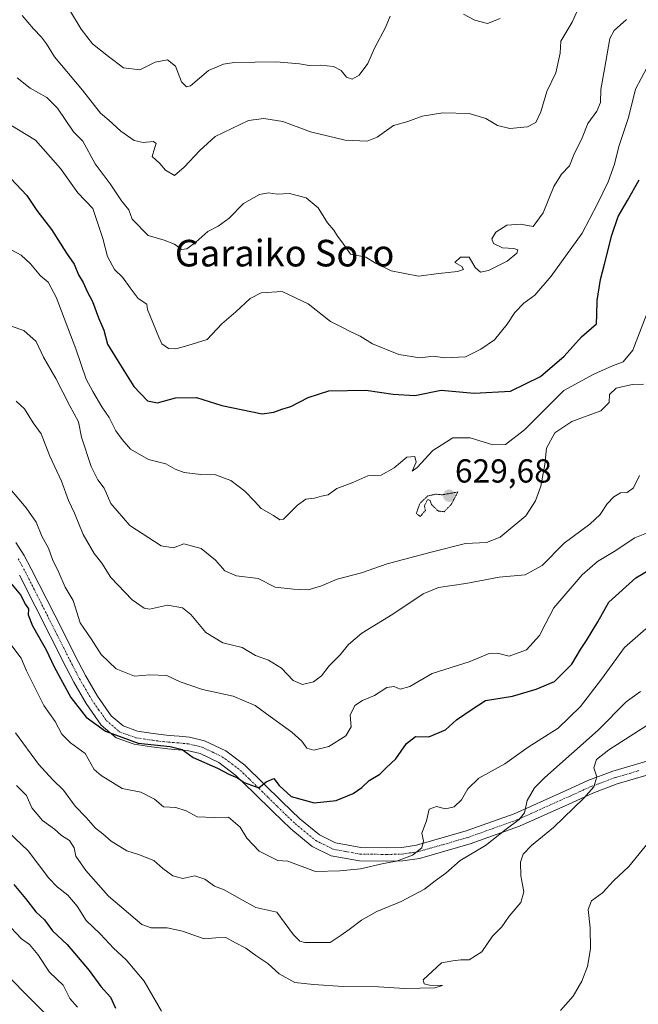
# Model space of a CAD drawing. Units: metres. Extents: x 620709 to 624170, y 4750313 to 4752687.
# Drawn here: x 621526 to 621712, y 4751508 to 4751804 of the extents above; entities that cross this region are included whole.
import ezdxf
from ezdxf.enums import TextEntityAlignment as Align

# ---------------------------------------------------------------- set-up
doc = ezdxf.new("R2010")
doc.units = ezdxf.units.M
doc.header["$MEASUREMENT"] = 0
doc.linetypes.add('TRAZO_Y_PUNTO', pattern=[1, 0.5, -0.25, 0, -0.25])
doc.linetypes.add('TRAZOS2', pattern=[0.375, 0.25, -0.125])
for name, color, linetype, lineweight in [('Camino', 19, 'Continuous', 0), ('Camino Cxs', 19, 'Continuous', 0), ('Camino eje', 39, 'TRAZO_Y_PUNTO', 13), ('Carátula', 7, 'Continuous', 5), ('Curva de nivel maestra', 36, 'Continuous', 30), ('Curva de nivel normal', 36, 'Continuous', 0), ('Curva de nivel normal depresión', 36, 'TRAZOS2', 0), ('Punto de cota en terreno', 7, 'Continuous', 0), ('Rótulo de punto de cota en terreno', 19, 'Continuous', 0), ('Texto cartográfico', 19, 'Continuous', 0)]:
    doc.layers.add(name, color=color, linetype=linetype, lineweight=lineweight)
doc.styles.add('Arial', font='txt', dxfattribs={"height": 0.2})

# ---------------------------------------------------------------- blocks, each defined once
blk = doc.blocks.new('*U177')
at = {"layer": 'Curva de nivel normal', "color": 36, "linetype": 'Continuous', "lineweight": 0}
for points in [[(621716.22, 4751558.13, 670), (621709.14, 4751549.4, 670), (621704.46, 4751545.07, 670), (621701.17, 4751541.4, 670), (621697.91, 4751539.07, 670), (621696.84, 4751536.4, 670), (621697.48, 4751530.94, 670), (621697.59, 4751524.54, 670), (621696.63, 4751519.27, 670), (621694.97, 4751514.89, 670), (621692.34, 4751510.32, 670), (621688.48, 4751506.06, 670)], [(621568.36, 4751505.78, 670), (621563.16, 4751514.85, 670), (621557.82, 4751521.31, 670), (621553.93, 4751524.81, 670), (621550.04, 4751528.97, 670), (621545.76, 4751533.16, 670), (621543.03, 4751537.4, 670), (621540.23, 4751540.72, 670), (621537.02, 4751543.29, 670), (621534.5, 4751545.89, 670), (621528.3, 4751554.06, 670), (621520.3, 4751561.58, 670)]]:
    blk.add_polyline3d(points, dxfattribs=at)
blk = doc.blocks.new('*U185')
at = {"layer": 'Curva de nivel normal', "color": 36, "linetype": 'Continuous', "lineweight": 0}
blk.add_polyline3d([(621543.16, 4751507.03, 680), (621540.85, 4751509.68, 680), (621538.79, 4751513.65, 680), (621534.65, 4751517.61, 680), (621531.14, 4751522.85, 680), (621528.62, 4751525.87, 680), (621526.21, 4751527.56, 680), (621523.03, 4751531, 680)], dxfattribs=at)
blk = doc.blocks.new('*U190')
at = {"layer": 'Curva de nivel normal', "color": 36, "linetype": 'Continuous', "lineweight": 0}
blk.add_polyline3d([(621537.15, 4751501.2, 685), (621521.55, 4751517.07, 685)], dxfattribs=at)
blk = doc.blocks.new('*U203')
at = {"layer": 'Curva de nivel maestra', "color": 36, "linetype": 'Continuous', "lineweight": 30}
blk.add_polyline3d([(621523.97, 4751543.99, 675), (621527.47, 4751539.76, 675), (621530.56, 4751535.72, 675), (621533.15, 4751533.31, 675), (621535.64, 4751530.02, 675), (621539.99, 4751525.86, 675), (621546.63, 4751518.07, 675), (621550.18, 4751513.24, 675), (621553.08, 4751510, 675), (621554.58, 4751506.74, 675)], dxfattribs=at)
blk = doc.blocks.new('5PATER')
at = {"layer": 'Carátula', "linetype": 'Continuous', "lineweight": 5}
h = blk.add_hatch(color=250, dxfattribs=at)
edge = h.paths.add_edge_path()
edge.add_ellipse((0, 0.01), major_axis=(-1.33, -1.34), ratio=0.999422, start_angle=0, end_angle=360)

msp = doc.modelspace()

# ---------------------------------------------------------------- linework, layer by layer
at = {"layer": 'Camino', "color": 19, "linetype": 'Continuous', "lineweight": 0}
for points in [[(621524.6, 4751646.93, 646.75), (621527.04, 4751643, 647.16), (621529.21, 4751638.99, 647.47), (621536.26, 4751625.04, 647.79), (621543.29, 4751611.09, 647.61), (621545.53, 4751606.84, 648.07), (621549.1, 4751600.66, 648.47), (621553.28, 4751594.7, 649.07), (621556.84, 4751591.68, 649.23), (621561.21, 4751590.1, 649.46), (621565.94, 4751589.37, 649.51), (621570.68, 4751588.82, 649.22), (621573.76, 4751588.59, 649.24), (621576.83, 4751588.3, 649.33), (621581.37, 4751587.19, 649.08), (621587.76, 4751584.14, 649.18), (621593.47, 4751579.86, 649.37), (621599.15, 4751574.37, 649.86), (621604.73, 4751568.85, 650.18), (621610.06, 4751563.7, 650.9), (621615.99, 4751558.86, 651.5), (621620.79, 4751556.5, 652.42), (621628.43, 4751555.13, 652.87), (621636.22, 4751555.02, 653.66), (621640.73, 4751555.13, 654.24), (621645.18, 4751555.79, 654.8), (621660.1, 4751560.08, 656.76), (621674.62, 4751565.26, 659.22), (621689.34, 4751571.88, 662.87), (621696.72, 4751575.21, 664.24), (621704.31, 4751578.06, 665.79), (621718.62, 4751582.25, 668.23)], [(621719.74, 4751578.34, 668.84), (621705.6, 4751574.21, 666.75), (621698.27, 4751571.46, 665.16), (621691.01, 4751568.18, 663.95), (621676.14, 4751561.49, 660.83), (621661.34, 4751556.21, 658.44), (621646.04, 4751551.82, 655.7), (621641.08, 4751551.08, 655.15), (621636.24, 4751550.96, 654.63), (621628.05, 4751551.08, 653.84), (621619.5, 4751552.6, 653.17), (621613.78, 4751555.43, 651.9), (621607.36, 4751560.67, 651.34), (621601.89, 4751565.95, 650.99), (621596.32, 4751571.47, 650.73), (621590.83, 4751576.76, 650.28), (621585.65, 4751580.65, 649.78), (621580, 4751583.35, 649.26), (621576.15, 4751584.29, 649.58), (621573.42, 4751584.54, 650.22), (621570.3, 4751584.78, 650.61), (621565.4, 4751585.35, 650.5), (621560.2, 4751586.15, 650.31), (621554.77, 4751588.12, 650.02), (621550.25, 4751591.95, 649.87), (621545.68, 4751598.48, 648.86), (621541.97, 4751604.87, 648.41), (621539.68, 4751609.23, 648.6), (621525.62, 4751637.11, 648.06)]]:
    msp.add_polyline3d(points, dxfattribs=at)
at = {"layer": 'Camino Cxs', "color": 19, "linetype": 'Continuous', "lineweight": 0}
for points in [[(621524.6, 4751646.93, 646.75), (621527.04, 4751643, 647.16), (621529.21, 4751638.99, 647.47), (621536.26, 4751625.04, 647.79), (621543.29, 4751611.09, 647.61), (621545.53, 4751606.84, 648.07), (621549.1, 4751600.66, 648.47), (621553.28, 4751594.7, 649.07), (621556.84, 4751591.68, 649.23), (621561.21, 4751590.1, 649.46), (621565.94, 4751589.37, 649.51), (621570.68, 4751588.82, 649.22), (621573.76, 4751588.59, 649.24), (621576.83, 4751588.3, 649.33), (621581.37, 4751587.19, 649.08), (621587.76, 4751584.14, 649.18), (621593.47, 4751579.86, 649.37), (621599.15, 4751574.37, 649.86), (621604.73, 4751568.85, 650.18), (621610.06, 4751563.7, 650.9), (621615.99, 4751558.86, 651.5), (621620.79, 4751556.5, 652.42), (621628.43, 4751555.13, 652.87), (621636.22, 4751555.02, 653.66), (621640.73, 4751555.13, 654.24), (621645.18, 4751555.79, 654.8), (621660.1, 4751560.08, 656.76), (621674.62, 4751565.26, 659.22), (621689.34, 4751571.88, 662.87), (621696.72, 4751575.21, 664.24), (621704.31, 4751578.06, 665.79), (621718.62, 4751582.25, 668.23)], [(621719.74, 4751578.34, 668.84), (621705.6, 4751574.21, 666.75), (621698.27, 4751571.46, 665.16), (621691.01, 4751568.18, 663.95), (621676.14, 4751561.49, 660.83), (621661.34, 4751556.21, 658.44), (621646.04, 4751551.82, 655.7), (621641.08, 4751551.08, 655.15), (621636.24, 4751550.96, 654.63), (621628.05, 4751551.08, 653.84), (621619.5, 4751552.6, 653.17), (621613.78, 4751555.43, 651.9), (621607.36, 4751560.67, 651.34), (621601.89, 4751565.95, 650.99), (621596.32, 4751571.47, 650.73), (621590.83, 4751576.76, 650.28), (621585.65, 4751580.65, 649.78), (621580, 4751583.35, 649.26), (621576.15, 4751584.29, 649.58), (621573.42, 4751584.54, 650.22), (621570.3, 4751584.78, 650.61), (621565.4, 4751585.35, 650.5), (621560.2, 4751586.15, 650.31), (621554.77, 4751588.12, 650.02), (621550.25, 4751591.95, 649.87), (621545.68, 4751598.48, 648.86), (621541.97, 4751604.87, 648.41), (621539.68, 4751609.23, 648.6), (621525.62, 4751637.11, 648.06)]]:
    msp.add_polyline3d(points, dxfattribs=at)
at = {"layer": 'Camino eje', "color": 39, "linetype": 'TRAZO_Y_PUNTO', "lineweight": 13}
msp.add_polyline3d([(621525.29, 4751641.98, 647.38), (621526.37, 4751639.98, 647.51), (621527.42, 4751638.05, 647.62), (621530.94, 4751631.08, 648), (621541.49, 4751610.16, 648.03), (621542.61, 4751608.04, 648.09), (621543.75, 4751605.86, 648.28), (621545.54, 4751602.77, 648.63), (621547.39, 4751599.57, 648.63), (621549.48, 4751596.59, 649.05), (621551.77, 4751593.33, 649.28), (621555.81, 4751589.9, 649.44), (621558.52, 4751588.92, 649.43), (621560.71, 4751588.13, 649.68), (621565.67, 4751587.36, 649.92), (621570.49, 4751586.8, 649.87), (621572.05, 4751586.68, 649.81), (621573.59, 4751586.57, 649.7), (621574.96, 4751586.44, 649.58), (621576.49, 4751586.3, 649.42), (621580.69, 4751585.27, 649.14), (621586.71, 4751582.4, 649.48), (621589.56, 4751580.26, 649.58), (621592.15, 4751578.31, 649.69), (621594.99, 4751575.57, 649.98), (621597.74, 4751572.92, 650.09), (621600.53, 4751570.16, 650.34), (621603.31, 4751567.4, 650.47), (621608.71, 4751562.19, 651.02), (621614.89, 4751557.15, 651.64), (621617.29, 4751555.97, 652.09), (621620.15, 4751554.55, 652.72), (621624.42, 4751553.79, 652.89), (621628.24, 4751553.11, 653.08), (621632.34, 4751553.05, 653.43), (621636.23, 4751552.99, 653.85), (621640.91, 4751553.11, 654.39), (621643.13, 4751553.44, 654.59), (621645.61, 4751553.81, 654.92), (621653.26, 4751556, 656.69), (621660.72, 4751558.15, 657.03), (621675.38, 4751563.38, 659.55), (621690.18, 4751570.03, 663.36), (621697.5, 4751573.34, 664.5), (621704.96, 4751576.14, 666.22), (621712.11, 4751578.23, 667.2)], dxfattribs=at)
at = {"layer": 'Curva de nivel maestra', "color": 36, "linetype": 'Continuous', "lineweight": 30}
for points in [[(621523.01, 4751756.5, 625), (621527.83, 4751751.35, 625), (621530.9, 4751746.84, 625), (621535.33, 4751741.18, 625), (621539.83, 4751734.05, 625), (621542.09, 4751730.7, 625), (621543.4, 4751727.46, 625), (621544.82, 4751725.18, 625), (621546, 4751722.49, 625), (621547.59, 4751719.41, 625), (621549.47, 4751714.53, 625), (621551.02, 4751710.78, 625), (621552.2, 4751706.59, 625), (621555.03, 4751701.86, 625), (621560.04, 4751693.85, 625), (621564.2, 4751689.58, 625), (621567.25, 4751689, 625), (621572.58, 4751690.48, 625), (621578.91, 4751690.57, 625), (621586.58, 4751688.11, 625), (621598.67, 4751685.59, 625), (621602.27, 4751686.1, 625), (621604.6, 4751687.02, 625), (621607.32, 4751687.8, 625), (621612.6, 4751690.6, 625), (621618.81, 4751692.6, 625), (621629.95, 4751692.78, 625), (621638.12, 4751691.58, 625), (621644.72, 4751691.13, 625), (621652.58, 4751692.79, 625), (621662.56, 4751691.82, 625), (621673.46, 4751692.51, 625), (621682.51, 4751696.9, 625), (621689.65, 4751703.02, 625), (621694.86, 4751708.84, 625), (621699.36, 4751712.76, 625), (621699.42, 4751715.4, 625), (621699.61, 4751719.73, 625), (621700.53, 4751726.04, 625), (621701.8, 4751730.66, 625), (621703.97, 4751739.46, 625), (621705.88, 4751745.04, 625), (621708.75, 4751749.9, 625), (621712.26, 4751756.11, 625)], [(621522.46, 4751635.36, 650), (621525.98, 4751631.14, 650), (621527.46, 4751628.28, 650), (621528.32, 4751626.89, 650), (621528.29, 4751625.09, 650), (621529.58, 4751621.85, 650), (621533.69, 4751614.57, 650), (621536.09, 4751609.44, 650), (621541.08, 4751600.24, 650), (621545.74, 4751594.28, 650), (621551.54, 4751590.12, 650), (621561.39, 4751586.48, 650), (621571.03, 4751585.46, 650), (621574.58, 4751584.6, 650), (621577.91, 4751582.22, 650), (621585.24, 4751578.96, 650), (621588.72, 4751577.13, 650), (621591.25, 4751576.07, 650), (621593.33, 4751574.65, 650), (621597.73, 4751573.03, 650), (621599.95, 4751574.82, 650), (621602.24, 4751575.89, 650), (621603.85, 4751573.78, 650), (621607.4, 4751570.48, 650), (621614.36, 4751568.51, 650), (621621.03, 4751569.28, 650), (621626.07, 4751571.32, 650), (621628.75, 4751573.19, 650), (621630.97, 4751575.3, 650), (621634.16, 4751577.13, 650), (621636.05, 4751579.07, 650), (621638.93, 4751581.74, 650), (621642.14, 4751586.4, 650), (621644.87, 4751588.52, 650), (621648.91, 4751588.45, 650), (621653.91, 4751590.54, 650), (621657.25, 4751593.48, 650), (621661.91, 4751596.77, 650), (621665.91, 4751599.34, 650), (621674.06, 4751600.66, 650), (621681.17, 4751602.8, 650), (621686.73, 4751605.09, 650), (621691.91, 4751610.29, 650), (621694.55, 4751614.66, 650), (621696.31, 4751617.4, 650), (621699.75, 4751623.07, 650), (621703.04, 4751628.96, 650), (621711.23, 4751636.3, 650), (621722.2, 4751642.83, 650)]]:
    msp.add_polyline3d(points, dxfattribs=at)
at = {"layer": 'Curva de nivel normal', "color": 36, "linetype": 'Continuous', "lineweight": 0}
for points in [[(621526.47, 4751805.57, 610), (621529.9, 4751801.54, 610), (621532.29, 4751799.07, 610), (621533.77, 4751797.02, 610), (621536.15, 4751793.07, 610), (621544.6, 4751783.09, 610), (621550.01, 4751776.16, 610), (621552.54, 4751774.03, 610), (621556.14, 4751770.7, 610), (621560.16, 4751767.94, 610), (621562.91, 4751767.34, 610), (621565.98, 4751767.63, 610), (621566.85, 4751766.98, 610), (621566.32, 4751765.49, 610), (621565.56, 4751763.15, 610), (621567.93, 4751760.98, 610), (621569.63, 4751758.96, 610), (621572.35, 4751757.42, 610), (621575.25, 4751759.9, 610), (621579.91, 4751764.94, 610), (621584.58, 4751769.12, 610), (621594.58, 4751773.98, 610), (621599.25, 4751774.58, 610), (621604.91, 4751773.69, 610), (621613.25, 4751770.49, 610), (621623.67, 4751768.02, 610), (621630.29, 4751767.72, 610), (621633.34, 4751768.96, 610), (621638.25, 4751772.43, 610), (621642.58, 4751773.66, 610), (621646.91, 4751775.26, 610), (621653.13, 4751776.22, 610), (621661.05, 4751776.09, 610), (621666.04, 4751774.54, 610), (621669.57, 4751772.41, 610), (621673.24, 4751771.49, 610), (621678.62, 4751772.03, 610), (621681.14, 4751773.35, 610), (621682.62, 4751776.58, 610), (621684.46, 4751782.66, 610), (621687.09, 4751788.26, 610), (621688.4, 4751794.2, 610), (621688.61, 4751797.86, 610), (621692.03, 4751803.54, 610), (621694.39, 4751808.65, 610)], [(621540.72, 4751807.21, 605), (621544.2, 4751801.42, 605), (621547.61, 4751797.05, 605), (621552.44, 4751793.16, 605), (621556.97, 4751789.8, 605), (621561.9, 4751789.22, 605), (621566.48, 4751791.53, 605), (621570.26, 4751792.16, 605), (621572.59, 4751790.3, 605), (621574.41, 4751785.57, 605), (621575.96, 4751784.04, 605), (621577.13, 4751784.41, 605), (621582.56, 4751788.98, 605), (621587.07, 4751790.95, 605), (621590.25, 4751791.4, 605), (621602.91, 4751791.62, 605), (621609.91, 4751791.05, 605), (621612.86, 4751790.48, 605), (621616.35, 4751790.59, 605), (621620.19, 4751790.21, 605), (621622.51, 4751788.96, 605), (621624.14, 4751786.98, 605), (621625.77, 4751786.38, 605), (621627.96, 4751787.58, 605), (621630.54, 4751791.07, 605), (621632.52, 4751795.68, 605), (621635.88, 4751801.92, 605), (621637.26, 4751805.36, 605)], [(621524.96, 4751786.74, 615), (621528.91, 4751783.72, 615), (621533.88, 4751780.9, 615), (621537.1, 4751777.67, 615), (621541.88, 4751770.57, 615), (621544.75, 4751767.71, 615), (621548.43, 4751760.92, 615), (621552.97, 4751754.88, 615), (621556.39, 4751749.76, 615), (621558.56, 4751747.04, 615), (621559.6, 4751744.2, 615), (621564.4, 4751739.34, 615), (621569.25, 4751737.94, 615), (621572.32, 4751736.74, 615), (621574.42, 4751735.12, 615), (621576.05, 4751735.32, 615), (621578.76, 4751737.32, 615), (621582.32, 4751740.54, 615), (621585.51, 4751742.18, 615), (621588.78, 4751744.56, 615), (621593.11, 4751748.93, 615), (621597.96, 4751751.7, 615), (621600.65, 4751752.12, 615), (621603.21, 4751751.77, 615), (621606.96, 4751751.95, 615), (621611.96, 4751750.66, 615), (621615.56, 4751747.62, 615), (621618.41, 4751743.14, 615), (621620.33, 4751740.93, 615), (621621.42, 4751739.13, 615), (621622.95, 4751736.97, 615), (621625.31, 4751733.73, 615), (621629.9, 4751732.8, 615), (621632.86, 4751730.97, 615), (621637.57, 4751728.66, 615), (621645.75, 4751727.1, 615), (621651.91, 4751727.88, 615), (621657.57, 4751728.53, 615), (621659.34, 4751729.12, 615), (621658.82, 4751729.99, 615), (621656.7, 4751731.22, 615), (621658.42, 4751732.84, 615), (621660.99, 4751732.8, 615), (621662.84, 4751729.67, 615), (621664.48, 4751728.28, 615), (621666.82, 4751728.81, 615), (621672.48, 4751731.64, 615), (621675.39, 4751734.01, 615), (621675.67, 4751735.02, 615), (621674.46, 4751735.41, 615), (621671.06, 4751735.65, 615), (621668.4, 4751736.95, 615), (621667.83, 4751738.28, 615), (621669.03, 4751740.28, 615), (621672.35, 4751742.39, 615), (621676.52, 4751742.75, 615), (621680.33, 4751741.99, 615), (621683.31, 4751746.1, 615), (621686.57, 4751754.09, 615), (621688.83, 4751757.77, 615), (621691.24, 4751760.28, 615), (621692.51, 4751763.59, 615), (621695.01, 4751768.74, 615), (621696.78, 4751773.07, 615), (621699.46, 4751776.74, 615), (621700.62, 4751779.4, 615), (621700.68, 4751783.3, 615), (621701.79, 4751789.4, 615), (621703.43, 4751798.6, 615), (621704.73, 4751801.07, 615), (621708.38, 4751804.38, 615)], [(621659.36, 4751805.94, 605), (621662.78, 4751804.19, 605), (621666.58, 4751803.18, 605), (621670.39, 4751804.65, 605)], [(621523.06, 4751772.56, 620), (621530.49, 4751768.02, 620), (621538, 4751759.5, 620), (621543.23, 4751752.18, 620), (621547.77, 4751747.44, 620), (621549.41, 4751742.32, 620), (621550.77, 4751738.43, 620), (621552.2, 4751732.98, 620), (621554.24, 4751729.04, 620), (621556.66, 4751726.76, 620), (621558.94, 4751723.55, 620), (621561.36, 4751720.31, 620), (621563.95, 4751718.67, 620), (621564.15, 4751717.07, 620), (621567.58, 4751708.74, 620), (621568.53, 4751706.69, 620), (621570.47, 4751705.3, 620), (621572.68, 4751705.18, 620), (621576.36, 4751706.18, 620), (621582.11, 4751707.99, 620), (621586.58, 4751712.76, 620), (621590.76, 4751716.39, 620), (621595.12, 4751720.38, 620), (621598.4, 4751722.1, 620), (621604.76, 4751722.5, 620), (621612.57, 4751718.78, 620), (621619.26, 4751713.42, 620), (621622.92, 4751711.66, 620), (621625.03, 4751710.53, 620), (621628.25, 4751709.03, 620), (621631.9, 4751706.73, 620), (621639.85, 4751703.54, 620), (621646.23, 4751702.54, 620), (621650.25, 4751702.97, 620), (621653.58, 4751702.52, 620), (621659.91, 4751702.78, 620), (621664.58, 4751705.15, 620), (621668.64, 4751707.92, 620), (621672.49, 4751712.63, 620), (621674.79, 4751716.17, 620), (621677.54, 4751718.93, 620), (621680.76, 4751721.4, 620), (621685.71, 4751727.13, 620), (621695.02, 4751739.98, 620), (621699.67, 4751748.9, 620), (621702.9, 4751755.5, 620), (621704.78, 4751760.84, 620), (621706.09, 4751766.07, 620), (621709.01, 4751774.82, 620), (621711.06, 4751783.41, 620), (621714.56, 4751789.81, 620)], [(621521.82, 4751735.67, 630), (621526.12, 4751733.37, 630), (621529, 4751730.84, 630), (621531.95, 4751727.14, 630), (621534.32, 4751725.3, 630), (621536.71, 4751720.74, 630), (621542.6, 4751705.23, 630), (621545.71, 4751696.07, 630), (621547.7, 4751692.4, 630), (621550.4, 4751687.71, 630), (621552.69, 4751684.56, 630), (621554.61, 4751680.57, 630), (621556.53, 4751677.92, 630), (621559.05, 4751674.96, 630), (621564.48, 4751671.9, 630), (621569.73, 4751670.55, 630), (621572.53, 4751668.95, 630), (621575.25, 4751667.95, 630), (621580.25, 4751667.41, 630), (621584.7, 4751667.3, 630), (621589.28, 4751665.54, 630), (621593.51, 4751662.34, 630), (621596.4, 4751659.35, 630), (621598.43, 4751657.11, 630), (621602.12, 4751655.02, 630), (621604.07, 4751653.74, 630), (621605.16, 4751653.92, 630), (621609.4, 4751658.12, 630), (621611.85, 4751659.94, 630), (621614.42, 4751660.27, 630), (621616.58, 4751660.87, 630), (621618.58, 4751661.29, 630), (621621.19, 4751663.18, 630), (621626.03, 4751664.99, 630), (621630.52, 4751666.95, 630), (621634.55, 4751667.16, 630), (621638.47, 4751669.38, 630), (621642.29, 4751672.63, 630), (621644.65, 4751672.79, 630), (621645.04, 4751671.07, 630), (621643.91, 4751668.43, 630), (621645.33, 4751669.52, 630), (621650.13, 4751674.64, 630), (621656.13, 4751678.42, 630), (621661.36, 4751678.44, 630), (621668.19, 4751676.33, 630), (621671.93, 4751676.42, 630), (621677.65, 4751680.8, 630), (621689.54, 4751692.66, 630), (621698.54, 4751697.58, 630), (621704.14, 4751700.04, 630), (621707.39, 4751701.29, 630), (621710.29, 4751704.83, 630), (621714.3, 4751715.26, 630)], [(621713.5, 4751694.52, 635), (621710.12, 4751694.47, 635), (621705.32, 4751693.4, 635), (621703.32, 4751691.44, 635), (621703.14, 4751689.1, 635), (621700.7, 4751686.58, 635), (621691.91, 4751683.3, 635), (621686.78, 4751679.96, 635), (621684.3, 4751675.29, 635), (621683.81, 4751670.42, 635), (621682.6, 4751663.9, 635), (621680.97, 4751659.43, 635), (621678.12, 4751654.96, 635), (621670.35, 4751648.47, 635), (621666.25, 4751646.88, 635), (621659.91, 4751646.57, 635), (621649.58, 4751644.02, 635), (621636.33, 4751640.51, 635), (621628.59, 4751637.78, 635), (621621.33, 4751635.88, 635), (621616.58, 4751633.82, 635), (621612.58, 4751632.65, 635), (621608.19, 4751632.88, 635), (621602.63, 4751633.46, 635), (621597.54, 4751636.03, 635), (621591.01, 4751636.84, 635), (621587.5, 4751638.33, 635), (621584.66, 4751641.56, 635), (621580.31, 4751645.1, 635), (621575.13, 4751646.5, 635), (621572.02, 4751645.32, 635), (621568.31, 4751645.92, 635), (621558.91, 4751652.06, 635), (621553.11, 4751658.6, 635), (621551.1, 4751663.25, 635), (621549.26, 4751665.75, 635), (621547.27, 4751669.76, 635), (621544.37, 4751678.65, 635), (621543.37, 4751683.25, 635), (621540.8, 4751688.06, 635), (621536.58, 4751696.32, 635), (621532.9, 4751702.72, 635), (621530.66, 4751707.46, 635), (621526.94, 4751710.69, 635), (621523.19, 4751712, 635)], [(621712.34, 4751667.03, 640), (621710.49, 4751663.36, 640), (621708.58, 4751661.98, 640), (621706.58, 4751661.84, 640), (621704.58, 4751660.62, 640), (621702.56, 4751658.52, 640), (621700.49, 4751655.37, 640), (621697.33, 4751652.44, 640), (621689.66, 4751646.73, 640), (621683.02, 4751639.96, 640), (621677.91, 4751637.22, 640), (621670.11, 4751636.51, 640), (621660.03, 4751634.56, 640), (621651.78, 4751633.38, 640), (621647.16, 4751631.44, 640), (621638.05, 4751625.32, 640), (621628.76, 4751619.6, 640), (621624.71, 4751616.2, 640), (621622.17, 4751613.06, 640), (621618.9, 4751609.8, 640), (621616.55, 4751606.81, 640), (621614.13, 4751605, 640), (621610.83, 4751604.19, 640), (621608.05, 4751605.4, 640), (621604.53, 4751609.04, 640), (621600.58, 4751611.47, 640), (621596.69, 4751612.92, 640), (621592.67, 4751615.28, 640), (621586.88, 4751616.7, 640), (621581.71, 4751619.82, 640), (621577.25, 4751625.21, 640), (621574.77, 4751627.24, 640), (621570.24, 4751628.06, 640), (621564.83, 4751626.84, 640), (621563.19, 4751627.15, 640), (621559.61, 4751629.67, 640), (621553.11, 4751636.36, 640), (621550.45, 4751640.72, 640), (621548.11, 4751643.6, 640), (621544.79, 4751649.28, 640), (621542.21, 4751655.7, 640), (621540.45, 4751659.57, 640), (621538.35, 4751665.36, 640), (621534.8, 4751672.92, 640), (621532.14, 4751679.63, 640), (621529.75, 4751682.91, 640), (621527.16, 4751687.1, 640), (621524.67, 4751689.44, 640)], [(621717.46, 4751650.96, 645), (621710.88, 4751648.27, 645), (621704.68, 4751644.19, 645), (621699.69, 4751641.2, 645), (621695.1, 4751637.13, 645), (621686.56, 4751627.25, 645), (621684.08, 4751622.62, 645), (621682.24, 4751618.88, 645), (621678.26, 4751614.62, 645), (621673.05, 4751612.66, 645), (621669.61, 4751613.59, 645), (621667.03, 4751613.54, 645), (621661, 4751611.01, 645), (621649.89, 4751607.45, 645), (621643.15, 4751603.56, 645), (621640.21, 4751602.76, 645), (621638.49, 4751603.56, 645), (621636.25, 4751603.26, 645), (621632.58, 4751600.8, 645), (621628.91, 4751599.3, 645), (621626.6, 4751597.81, 645), (621625.21, 4751594.91, 645), (621625.52, 4751591.4, 645), (621623.87, 4751588.71, 645), (621618.79, 4751585.49, 645), (621614.28, 4751584.41, 645), (621612.15, 4751584.98, 645), (621610.62, 4751587.08, 645), (621607.62, 4751589.76, 645), (621601.08, 4751594.52, 645), (621596.64, 4751597.84, 645), (621589.95, 4751600.62, 645), (621580.72, 4751602.7, 645), (621574.04, 4751605.01, 645), (621570.05, 4751606.87, 645), (621564.91, 4751607.1, 645), (621560.25, 4751606.7, 645), (621554.79, 4751608.89, 645), (621550.24, 4751613.15, 645), (621547.28, 4751617.9, 645), (621543.92, 4751622.74, 645), (621541.77, 4751629.48, 645), (621539.42, 4751633.47, 645), (621537.5, 4751637.88, 645), (621535.58, 4751641.74, 645), (621534.38, 4751645.2, 645), (621532.42, 4751648.84, 645), (621530.65, 4751653.01, 645), (621527.64, 4751657.34, 645), (621523.26, 4751662.52, 645)], [(621714.18, 4751620.92, 655), (621707.79, 4751615.29, 655), (621700.88, 4751605.78, 655), (621694.58, 4751597.5, 655), (621687.8, 4751591.02, 655), (621678.8, 4751585.25, 655), (621671.8, 4751580.28, 655), (621663.91, 4751575.92, 655), (621660.62, 4751572.71, 655), (621658.76, 4751569.39, 655), (621656.51, 4751567.36, 655), (621653.91, 4751566.75, 655), (621651.24, 4751567.41, 655), (621649.04, 4751566.58, 655), (621648.21, 4751563.09, 655), (621646.77, 4751559.4, 655), (621647.32, 4751557.07, 655), (621646.77, 4751555.03, 655), (621644, 4751552.82, 655), (621639.2, 4751550.99, 655), (621635.24, 4751550.32, 655), (621628.3, 4751548.66, 655), (621622.1, 4751548.1, 655), (621614.8, 4751547.84, 655), (621606.42, 4751550.93, 655), (621603.39, 4751551.22, 655), (621597.85, 4751554, 655), (621594.08, 4751557.91, 655), (621592.06, 4751561.24, 655), (621588.55, 4751564.18, 655), (621584.24, 4751564.08, 655), (621579.12, 4751564.35, 655), (621575.81, 4751566.12, 655), (621572.74, 4751567.16, 655), (621568.99, 4751567.31, 655), (621566.25, 4751569.62, 655), (621562.15, 4751571.76, 655), (621556.56, 4751572.89, 655), (621550.26, 4751576.74, 655), (621548.11, 4751578.6, 655), (621545.4, 4751583.36, 655), (621541.06, 4751586.59, 655), (621538.44, 4751589.25, 655), (621536.35, 4751593.04, 655), (621533, 4751597.85, 655), (621529.61, 4751604.7, 655), (621527.72, 4751608.31, 655), (621526.14, 4751612.04, 655), (621522.45, 4751617, 655)], [(621712.6, 4751602.04, 660), (621708.25, 4751598.98, 660), (621699.91, 4751590.44, 660), (621683.84, 4751576.2, 660), (621680.74, 4751573.01, 660), (621678.5, 4751569.22, 660), (621677.73, 4751565.51, 660), (621676.11, 4751563.49, 660), (621672.15, 4751560.59, 660), (621666, 4751555.73, 660), (621658.29, 4751551.15, 660), (621654.04, 4751547.41, 660), (621650.83, 4751545.09, 660), (621647.58, 4751542.57, 660), (621640.58, 4751538.82, 660), (621633.25, 4751535.85, 660), (621628.58, 4751533.26, 660), (621624.89, 4751530.39, 660), (621622.5, 4751528.67, 660), (621619.14, 4751526.45, 660), (621611.6, 4751526.54, 660), (621610.09, 4751526.87, 660), (621608.17, 4751528.83, 660), (621603.17, 4751535.66, 660), (621596.81, 4751537.04, 660), (621592.08, 4751539.59, 660), (621587.24, 4751542.33, 660), (621584.34, 4751543.45, 660), (621581.42, 4751545.58, 660), (621578.4, 4751546.58, 660), (621574.8, 4751545.74, 660), (621571.77, 4751546.58, 660), (621568.82, 4751548.8, 660), (621566.06, 4751551.18, 660), (621561.45, 4751553.01, 660), (621557.96, 4751554.1, 660), (621553.29, 4751557.03, 660), (621550.77, 4751559.2, 660), (621548.49, 4751560.9, 660), (621545.69, 4751564.08, 660), (621542.43, 4751567.58, 660), (621538.88, 4751572.36, 660), (621535.68, 4751575.46, 660), (621531.34, 4751580.15, 660), (621524.42, 4751589.61, 660)], [(621714.57, 4751591.8, 665), (621703.04, 4751584.53, 665), (621699.32, 4751581.6, 665), (621698.53, 4751579.1, 665), (621699.47, 4751576.36, 665), (621698.59, 4751573.31, 665), (621695.56, 4751569.9, 665), (621686.4, 4751561.07, 665), (621679.84, 4751555.7, 665), (621677.27, 4751553.08, 665), (621676.5, 4751550.7, 665), (621676.59, 4751546.57, 665), (621677.49, 4751541.7, 665), (621676.6, 4751538.56, 665), (621673.12, 4751534.38, 665), (621670.84, 4751531.23, 665), (621668.05, 4751528.4, 665), (621664.86, 4751523.69, 665), (621661.01, 4751521.3, 665), (621658.54, 4751521.31, 665), (621656.07, 4751520.97, 665), (621652.68, 4751520.36, 665), (621647.17, 4751515.21, 665), (621647.46, 4751514.04, 665), (621649.05, 4751513.68, 665), (621652.99, 4751513.56, 665), (621650.68, 4751512.81, 665), (621641.63, 4751512.63, 665), (621633.78, 4751513.16, 665), (621623.06, 4751513.22, 665), (621614.19, 4751513.82, 665), (621608.54, 4751514.45, 665), (621603.81, 4751517.09, 665), (621600.39, 4751520.15, 665), (621596.81, 4751522.55, 665), (621593.83, 4751524.83, 665), (621590.7, 4751526.39, 665), (621587.8, 4751527.99, 665), (621584.74, 4751527.94, 665), (621581.22, 4751527.56, 665), (621574.73, 4751529.89, 665), (621570.13, 4751530.92, 665), (621565.3, 4751530.92, 665), (621562.45, 4751531.95, 665), (621552.5, 4751540.42, 665), (621545.58, 4751548.18, 665), (621542.63, 4751552.48, 665), (621542.12, 4751554.95, 665), (621540.67, 4751557.16, 665), (621538.34, 4751558.74, 665), (621536.15, 4751560.63, 665), (621532.56, 4751563.23, 665), (621529.36, 4751567.05, 665), (621527.79, 4751570.73, 665), (621524.78, 4751573.72, 665)]]:
    msp.add_polyline3d(points, dxfattribs=at)
at = {"layer": 'Curva de nivel normal depresión', "color": 36, "linetype": 'TRAZOS2', "lineweight": 0}
msp.add_polyline3d([(621646.35, 4751654.76, 630), (621647.87, 4751656.57, 630), (621647.56, 4751657.89, 630), (621648.54, 4751659.88, 630), (621649.25, 4751659.58, 630), (621649.7, 4751658.3, 630), (621651.76, 4751656.36, 630), (621653.5, 4751656.16, 630), (621655.66, 4751658.39, 630), (621657.63, 4751662.12, 630), (621652.94, 4751661.26, 630), (621650.92, 4751661.43, 630), (621648.61, 4751660.93, 630), (621646.24, 4751658.76, 630), (621645.1, 4751655.66, 630), (621646.35, 4751654.76, 630)], dxfattribs=at)

# ---------------------------------------------------------------- block references
at = {"layer": 'Curva de nivel maestra', "color": 36, "linetype": 'Continuous', "lineweight": 30}
msp.add_blockref('*U203', (0, 0), dxfattribs=at)
at = {"layer": 'Curva de nivel normal', "color": 36, "linetype": 'Continuous', "lineweight": 0}
for name in ['*U177', '*U185', '*U190']:
    msp.add_blockref(name, (0, 0), dxfattribs=at)
at = {"layer": 'Punto de cota en terreno', "linetype": 'Continuous', "lineweight": 0}
msp.add_blockref('5PATER', (621655, 4751661, 629.68), dxfattribs=at)

# ---------------------------------------------------------------- texts
at = {"layer": 'Rótulo de punto de cota en terreno', "color": 19, "linetype": 'Continuous', "lineweight": 0, "style": 'Arial'}
msp.add_text('629,68', height=7, dxfattribs=at).set_placement((621656.76, 4751662.76), align=Align.BOTTOM_LEFT)
at = {"layer": 'Texto cartográfico', "color": 19, "linetype": 'Continuous', "lineweight": 0, "style": 'Arial'}
msp.add_text('Garaiko Soro', height=8, dxfattribs=at).set_placement((621605.48, 4751734.01), align=Align.MIDDLE_CENTER)

doc.saveas('drawing.dxf')
